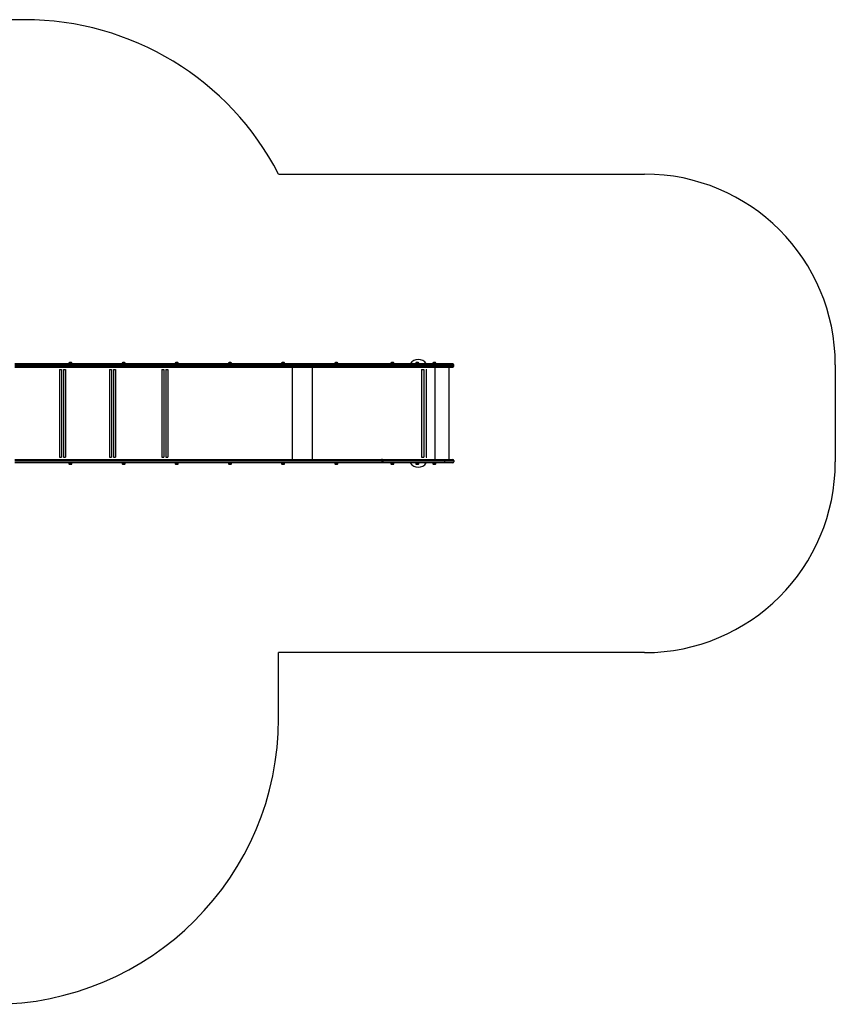
# Model space of a CAD drawing. Units: millimetres. Extents: x 1833 to 11321, y 5536 to 10701.
# Drawn here: x 7045 to 11321, y 5536 to 10701 of the extents above; entities that cross this region are included whole.
import ezdxf

# ---------------------------------------------------------------- set-up
doc = ezdxf.new("R2010")
doc.units = ezdxf.units.MM
doc.header["$LTSCALE"] = 50

msp = doc.modelspace()

# ---------------------------------------------------------------- linework, layer by layer
at = {"color": 7, "linetype": 'Continuous', "lineweight": 25}
for p, q in [((7070.1, 10701.2), (3333.3, 10701.2)), ((8402, 9891.2), (10321.1, 9891.2)), ((8939.7, 8896.2), (7019.5, 8896.2)), ((7019.5, 8891.2), (8942.7, 8891.2)), ((7303.1, 8901.2), (7303.1, 8896.2)), ((7318.9, 8901.2), (7303.1, 8901.2)), ((7316, 8902.2), (7306, 8902.2)), ((7318.9, 8896.2), (7318.9, 8901.2)), ((7581.9, 8901.2), (7581.9, 8896.2)), ((7597.7, 8901.2), (7581.9, 8901.2)), ((7594.8, 8902.2), (7584.8, 8902.2)), ((7597.7, 8896.2), (7597.7, 8901.2)), ((7860.7, 8901.2), (7860.7, 8896.2)), ((7876.5, 8901.2), (7860.7, 8901.2)), ((7873.6, 8902.2), (7863.6, 8902.2)), ((7876.5, 8896.2), (7876.5, 8901.2)), ((8139.5, 8901.2), (8139.5, 8896.2)), ((8155.3, 8901.2), (8139.5, 8901.2)), ((8152.4, 8902.2), (8142.4, 8902.2)), ((8155.3, 8896.2), (8155.3, 8901.2)), ((8418.2, 8901.2), (8418.2, 8896.2)), ((8434, 8901.2), (8418.2, 8901.2)), ((8431.1, 8902.2), (8421.1, 8902.2)), ((8434, 8896.2), (8434, 8901.2)), ((8697, 8901.2), (8697, 8896.2)), ((8712.8, 8901.2), (8697, 8901.2)), ((8709.9, 8902.2), (8699.9, 8902.2)), ((8712.8, 8896.2), (8712.8, 8901.2)), ((8947.2, 8896.2), (8939.7, 8896.2)), ((8942.7, 8883.2), (8942.7, 8891.2)), ((8942.7, 8891.2), (8948.7, 8891.2)), ((9270, 8896.2), (8947.2, 8896.2)), ((8948.7, 8883.2), (8948.7, 8891.2)), ((8948.7, 8891.2), (9271.4, 8891.2)), ((8991.2, 8901.2), (8991.2, 8896.2)), ((9007, 8901.2), (8991.2, 8901.2)), ((9004.1, 8902.2), (8994.1, 8902.2)), ((9007, 8896.2), (9007, 8901.2)), ((9121.2, 8901.2), (9121.2, 8896.2)), ((9133.2, 8901.2), (9121.2, 8901.2)), ((9131.7, 8902.2), (9124.1, 8902.2)), ((9134.1, 8902.2), (9131.7, 8902.2)), ((9137, 8901.2), (9133.2, 8901.2)), ((9137, 8896.2), (9137, 8901.2)), ((9211.2, 8901.2), (9211.2, 8896.2)), ((9227, 8901.2), (9211.2, 8901.2)), ((9224.1, 8902.2), (9214.1, 8902.2)), ((9227, 8896.2), (9227, 8901.2)), ((9316.1, 8896.2), (9270, 8896.2)), ((9271.4, 8883.2), (9271.4, 8891.2)), ((9271.4, 8891.2), (9321.1, 8891.2)), ((9316.1, 8896.2), (9316.1, 8896.2)), ((9321.1, 8883.2), (9321.1, 8891.2)), ((9321.1, 8891.2), (9321.1, 8891.2)), ((9321.1, 8883.2), (9321.1, 8891.2)), ((11321.1, 8891.2), (11321.1, 8381.2)), ((8942.7, 8883.2), (7019.5, 8883.2)), ((7019.5, 8878.2), (8939.7, 8878.2)), ((7253.9, 8866.2), (7254.2, 8866.2)), ((7254.2, 8866.2), (7254.2, 8406.2)), ((7254.2, 8866.2), (7264.8, 8866.2)), ((7264.8, 8866.2), (7264.8, 8406.2)), ((7274.5, 8866.2), (7274.7, 8866.2)), ((7274.7, 8866.2), (7274.7, 8406.2)), ((7274.7, 8866.2), (7285.4, 8866.2)), ((7285.4, 8866.2), (7285.4, 8406.2)), ((7515.6, 8866.2), (7515.8, 8866.2)), ((7515.8, 8866.2), (7515.8, 8406.2)), ((7515.8, 8866.2), (7526.5, 8866.2)), ((7526.5, 8866.2), (7526.5, 8406.2)), ((7536.2, 8866.2), (7536.4, 8866.2)), ((7536.4, 8866.2), (7536.4, 8406.2)), ((7536.4, 8866.2), (7547.1, 8866.2)), ((7547.1, 8866.2), (7547.1, 8406.2)), ((7789.8, 8866.2), (7790.3, 8866.2)), ((7790.3, 8866.2), (7790.3, 8406.2)), ((7790.3, 8866.2), (7800.9, 8866.2)), ((7800.9, 8866.2), (7800.9, 8406.2)), ((7810.4, 8866.2), (7810.8, 8866.2)), ((7810.8, 8866.2), (7810.8, 8406.2)), ((7810.8, 8866.2), (7821.5, 8866.2)), ((7821.5, 8866.2), (7821.5, 8406.2)), ((8472.8, 8878.2), (8472.8, 8394.2)), ((8577.8, 8878.2), (8577.8, 8394.2)), ((8939.7, 8878.2), (8947.2, 8878.2)), ((8948.7, 8883.2), (8942.7, 8883.2)), ((8947.2, 8878.2), (9270, 8878.2)), ((9271.4, 8883.2), (8948.7, 8883.2)), ((9150.7, 8866.2), (9150.8, 8866.2)), ((9150.8, 8866.2), (9150.8, 8406.2)), ((9150.8, 8866.2), (9163.7, 8866.2)), ((9163.7, 8866.2), (9163.7, 8406.2)), ((9175.7, 8866.2), (9175.7, 8406.2)), ((9175.7, 8866.2), (9179.8, 8866.2)), ((9175.7, 8866.2), (9175.7, 8866.2)), ((9221.3, 8878.2), (9221.3, 8394.2)), ((9270, 8878.2), (9316.1, 8878.2)), ((9321.1, 8883.2), (9271.4, 8883.2)), ((9295, 8878.2), (9295, 8394.2)), ((9316.1, 8878.2), (9316.1, 8878.2)), ((9321.1, 8883.2), (9321.1, 8883.2)), ((7019.5, 8394.2), (8939.7, 8394.2)), ((8942.7, 8389.2), (7019.5, 8389.2)), ((7019.5, 8381.2), (8942.7, 8381.2)), ((8939.7, 8376.2), (7019.5, 8376.2)), ((7253.9, 8406.2), (7254.2, 8406.2)), ((7254.2, 8406.2), (7264.8, 8406.2)), ((7274.5, 8406.2), (7274.7, 8406.2)), ((7274.7, 8406.2), (7285.4, 8406.2)), ((7303.1, 8376.2), (7303.1, 8371.2)), ((7303.1, 8371.2), (7304.6, 8371.2)), ((7304.6, 8371.2), (7318.9, 8371.2)), ((7306, 8370.2), (7307, 8370.2)), ((7307, 8370.2), (7316, 8370.2)), ((7318.9, 8371.2), (7318.9, 8376.2)), ((7515.6, 8406.2), (7515.8, 8406.2)), ((7515.8, 8406.2), (7526.5, 8406.2)), ((7536.2, 8406.2), (7536.4, 8406.2)), ((7536.4, 8406.2), (7547.1, 8406.2)), ((7581.9, 8376.2), (7581.9, 8371.2)), ((7581.9, 8371.2), (7583.4, 8371.2)), ((7583.4, 8371.2), (7597.7, 8371.2)), ((7584.8, 8370.2), (7585.8, 8370.2)), ((7585.8, 8370.2), (7594.8, 8370.2)), ((7597.7, 8371.2), (7597.7, 8376.2)), ((7789.8, 8406.2), (7790.3, 8406.2)), ((7790.3, 8406.2), (7800.9, 8406.2)), ((7810.4, 8406.2), (7810.8, 8406.2)), ((7810.8, 8406.2), (7821.5, 8406.2)), ((7860.7, 8376.2), (7860.7, 8371.2)), ((7860.7, 8371.2), (7862.2, 8371.2)), ((7862.2, 8371.2), (7876.5, 8371.2)), ((7863.6, 8370.2), (7864.5, 8370.2)), ((7864.5, 8370.2), (7873.6, 8370.2)), ((7876.5, 8371.2), (7876.5, 8376.2)), ((8139.5, 8376.2), (8139.5, 8371.2)), ((8139.5, 8371.2), (8141, 8371.2)), ((8141, 8371.2), (8155.3, 8371.2)), ((8142.4, 8370.2), (8143.3, 8370.2)), ((8143.3, 8370.2), (8152.4, 8370.2)), ((8155.3, 8371.2), (8155.3, 8376.2)), ((8418.2, 8376.2), (8418.2, 8371.2)), ((8418.2, 8371.2), (8419.8, 8371.2)), ((8419.8, 8371.2), (8434, 8371.2)), ((8421.1, 8370.2), (8422.1, 8370.2)), ((8422.1, 8370.2), (8431.1, 8370.2)), ((8434, 8371.2), (8434, 8376.2)), ((8697, 8376.2), (8697, 8371.2)), ((8697, 8371.2), (8698.6, 8371.2)), ((8698.6, 8371.2), (8712.8, 8371.2)), ((8699.9, 8370.2), (8700.9, 8370.2)), ((8700.9, 8370.2), (8709.9, 8370.2)), ((8712.8, 8371.2), (8712.8, 8376.2)), ((8939.7, 8394.2), (8947.2, 8394.2)), ((8947.2, 8376.2), (8939.7, 8376.2)), ((8942.7, 8389.2), (8942.7, 8381.2)), ((8948.7, 8389.2), (8942.7, 8389.2)), ((8942.7, 8381.2), (8948.7, 8381.2)), ((8947.2, 8394.2), (9270, 8394.2)), ((9270, 8376.2), (8947.2, 8376.2)), ((8948.7, 8389.2), (8948.7, 8381.2)), ((9271.4, 8389.2), (8948.7, 8389.2)), ((8948.7, 8381.2), (9271.4, 8381.2)), ((8991.2, 8376.2), (8991.2, 8371.2)), ((8991.2, 8371.2), (8992.7, 8371.2)), ((8992.7, 8371.2), (9007, 8371.2)), ((8994.1, 8370.2), (8995.1, 8370.2)), ((8995.1, 8370.2), (9004.1, 8370.2)), ((9007, 8371.2), (9007, 8376.2)), ((9121.2, 8376.2), (9121.2, 8371.2)), ((9121.2, 8371.2), (9125, 8371.2)), ((9124.1, 8370.2), (9126.5, 8370.2)), ((9125, 8371.2), (9137, 8371.2)), ((9126.5, 8370.2), (9134.1, 8370.2)), ((9137, 8371.2), (9137, 8376.2)), ((9150.7, 8406.2), (9150.8, 8406.2)), ((9150.8, 8406.2), (9163.7, 8406.2)), ((9175.7, 8406.2), (9179.8, 8406.2)), ((9175.7, 8406.2), (9175.7, 8406.2)), ((9211.2, 8376.2), (9211.2, 8371.2)), ((9211.2, 8371.2), (9212.7, 8371.2)), ((9212.7, 8371.2), (9227, 8371.2)), ((9214.1, 8370.2), (9215.1, 8370.2)), ((9215.1, 8370.2), (9224.1, 8370.2)), ((9227, 8371.2), (9227, 8376.2)), ((9270, 8394.2), (9316.1, 8394.2)), ((9316.1, 8376.2), (9270, 8376.2)), ((9271.4, 8389.2), (9271.4, 8381.2)), ((9321.1, 8389.2), (9271.4, 8389.2)), ((9271.4, 8381.2), (9321.1, 8381.2)), ((9316.1, 8394.2), (9316.1, 8394.2)), ((9316.1, 8376.2), (9316.1, 8376.2)), ((9321.1, 8389.2), (9321.1, 8381.2)), ((9321.1, 8389.2), (9321.1, 8389.2)), ((9321.1, 8389.2), (9321.1, 8381.2)), ((9321.1, 8381.2), (9321.1, 8381.2)), ((10321.1, 7381.2), (8402, 7381.2)), ((8402, 7036.2), (8402, 7381.2))]:
    msp.add_line(p, q, dxfattribs=at)
at = {"color": 7, "linetype": 'Continuous', "lineweight": 25, "flags": 128}
for points in [[(8942.7, 8891.2), (8942.6, 8892.1), (8942.5, 8893.1), (8942.2, 8893.9), (8941.8, 8894.7), (8941.4, 8895.3), (8940.9, 8895.8), (8940.3, 8896.1), (8939.7, 8896.2)], [(8948.7, 8891.2), (8948.7, 8892.1), (8948.6, 8893.1), (8948.4, 8893.9), (8948.3, 8894.7), (8948, 8895.3), (8947.8, 8895.8), (8947.5, 8896.1), (8947.2, 8896.2)], [(9271.4, 8891.2), (9271.4, 8892.1), (9271.3, 8893.1), (9271.2, 8893.9), (9271, 8894.7), (9270.8, 8895.3), (9270.5, 8895.8), (9270.3, 8896.1), (9270, 8896.2)], [(8942.7, 8883.2), (8942.6, 8882.2), (8942.5, 8881.3), (8942.2, 8880.4), (8941.8, 8879.6), (8941.4, 8879), (8940.9, 8878.5), (8940.3, 8878.3), (8939.7, 8878.2)], [(8948.7, 8883.2), (8948.7, 8882.2), (8948.6, 8881.3), (8948.4, 8880.4), (8948.3, 8879.6), (8948, 8879), (8947.8, 8878.5), (8947.5, 8878.3), (8947.2, 8878.2)], [(9271.4, 8883.2), (9271.4, 8882.2), (9271.3, 8881.3), (9271.2, 8880.4), (9271, 8879.6), (9270.8, 8879), (9270.5, 8878.5), (9270.3, 8878.3), (9270, 8878.2)], [(8942.7, 8389.2), (8942.6, 8390.1), (8942.5, 8391.1), (8942.2, 8391.9), (8941.8, 8392.7), (8941.4, 8393.3), (8940.9, 8393.8), (8940.3, 8394.1), (8939.7, 8394.2)], [(8942.7, 8381.2), (8942.6, 8380.2), (8942.5, 8379.3), (8942.2, 8378.4), (8941.8, 8377.6), (8941.4, 8377), (8940.9, 8376.5), (8940.3, 8376.3), (8939.7, 8376.2)], [(8948.7, 8389.2), (8948.7, 8390.1), (8948.6, 8391.1), (8948.4, 8391.9), (8948.3, 8392.7), (8948, 8393.3), (8947.8, 8393.8), (8947.5, 8394.1), (8947.2, 8394.2)], [(8948.7, 8381.2), (8948.7, 8380.2), (8948.6, 8379.3), (8948.4, 8378.4), (8948.3, 8377.6), (8948, 8377), (8947.8, 8376.5), (8947.5, 8376.3), (8947.2, 8376.2)], [(9271.4, 8389.2), (9271.4, 8390.1), (9271.3, 8391.1), (9271.2, 8391.9), (9271, 8392.7), (9270.8, 8393.3), (9270.5, 8393.8), (9270.3, 8394.1), (9270, 8394.2)], [(9271.4, 8381.2), (9271.4, 8380.2), (9271.3, 8379.3), (9271.2, 8378.4), (9271, 8377.6), (9270.8, 8377), (9270.5, 8376.5), (9270.3, 8376.3), (9270, 8376.2)]]:
    msp.add_lwpolyline(points, dxfattribs=at)
at = {"color": 7, "linetype": 'Continuous', "lineweight": 25}
for centre, radius, start, end in [((7070.1, 9201.2), 1500, 27.3868, 90), ((10321.1, 8891.2), 1000, 0, 90), ((7306, 8897.5), 4.71, 90, 128.0512), ((7316, 8897.5), 4.7, 51.9488, 90), ((7584.8, 8897.5), 4.7, 90, 128.0512), ((7594.8, 8897.5), 4.7, 51.9488, 90), ((7863.6, 8897.5), 4.71, 90, 128.0512), ((7873.6, 8897.5), 4.71, 51.9488, 90), ((8142.4, 8897.5), 4.7, 90, 128.0512), ((8152.4, 8897.5), 4.71, 51.9488, 90), ((8421.1, 8897.5), 4.7, 90, 128.0512), ((8431.1, 8897.5), 4.71, 51.9488, 90), ((8699.9, 8897.5), 4.7, 90, 128.0512), ((8709.9, 8897.5), 4.7, 51.9488, 90), ((8994.1, 8897.5), 4.7, 90, 128.0512), ((9004.1, 8897.5), 4.7, 51.9488, 90), ((9134.5, 8868.7), 50, 33.367, 146.633), ((9124.1, 8897.5), 4.7, 90, 128.0512), ((9134.1, 8897.5), 4.7, 51.9488, 90), ((9214.1, 8897.5), 4.71, 90, 128.0512), ((9224.1, 8897.5), 4.7, 51.9488, 90), ((9316.1, 8891.2), 5, 0, 90), ((9316.1, 8883.2), 5, 270, 0), ((7306, 8374.9), 4.71, 231.9488, 270), ((7316, 8374.9), 4.71, 270, 308.0512), ((7584.8, 8374.9), 4.71, 231.9488, 270), ((7594.8, 8374.9), 4.71, 270, 308.0512), ((7863.6, 8374.9), 4.7, 231.9488, 270), ((7873.6, 8374.9), 4.7, 270, 308.0512), ((8142.4, 8374.9), 4.7, 231.9488, 270), ((8152.4, 8374.9), 4.7, 270, 308.0512), ((8421.1, 8374.9), 4.7, 231.9488, 270), ((8431.1, 8374.9), 4.7, 270, 308.0512), ((8699.9, 8374.9), 4.7, 231.9488, 270), ((8709.9, 8374.9), 4.7, 270, 308.0512), ((8994.1, 8374.9), 4.7, 231.9488, 270), ((9004.1, 8374.9), 4.7, 270, 308.0512), ((9134.5, 8403.7), 50, 213.367, 326.633), ((9124.1, 8374.9), 4.7, 231.9488, 270), ((9134.1, 8374.9), 4.71, 270, 308.0512), ((9214.1, 8374.9), 4.7, 231.9488, 270), ((9224.1, 8374.9), 4.7, 270, 308.0512), ((9316.1, 8389.2), 5, 0, 90), ((9316.1, 8381.2), 5, 270, 0), ((10321.1, 8381.2), 1000, 270, 0), ((6902, 7036.2), 1500, 270, 0)]:
    msp.add_arc(centre, radius, start, end, dxfattribs=at)
for centre, start_param, end_param in [((9316.1, 8891.2), 0, 1.570796), ((9316.1, 8883.2), 4.712389, 6.283185), ((9316.1, 8389.2), 0, 1.570796), ((9316.1, 8381.2), 4.712389, 6.283185)]:
    msp.add_ellipse(centre, major_axis=(5, 0), ratio=0.999995, start_param=start_param, end_param=end_param, dxfattribs=at)

doc.saveas('drawing.dxf')
